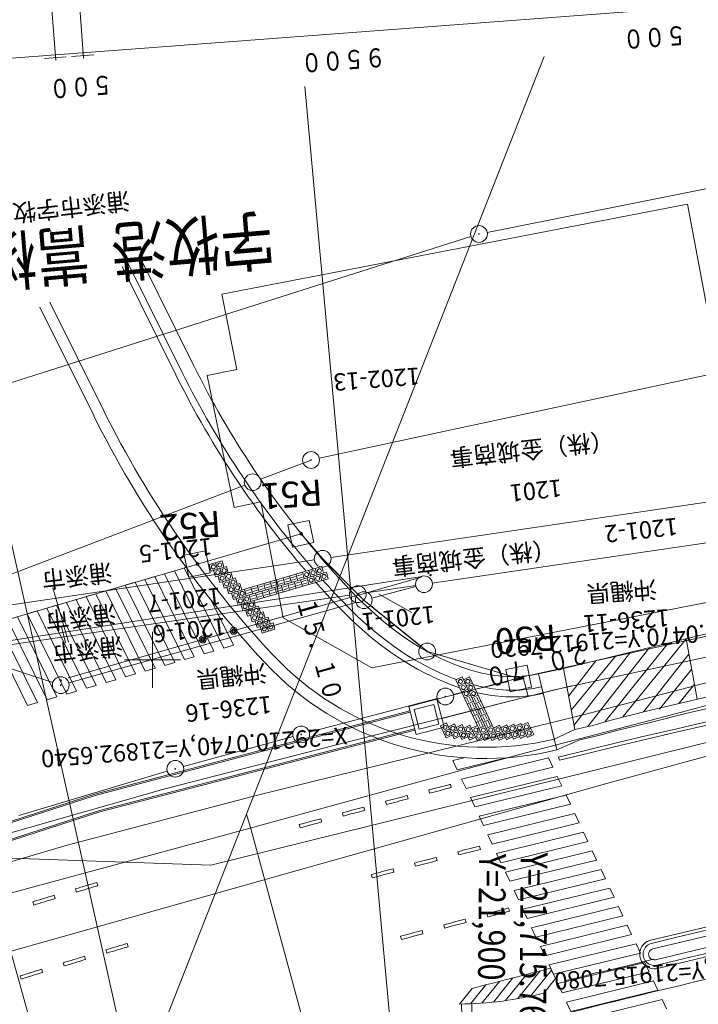
# Model space of a CAD drawing. Extents: x 21661 to 21910, y 29580 to 29781.
# Drawn here: x 21694 to 21724, y 29635 to 29679 of the extents above; entities that cross this region are included whole.
import ezdxf

# ---------------------------------------------------------------- set-up
doc = ezdxf.new("R2010")
doc.units = 0
for name, color, linetype, lineweight in [('\\M+5A4BD\\M+5A4CE\\M+5CBFB', 136, 'Continuous', 0), ('\\M+5BAE1\\M+5B6CF\\M+587ED', 4, 'Continuous', 0), ('道路平面図', 7, 'Continuous', 0)]:
    doc.layers.add(name, color=color, linetype=linetype, lineweight=lineweight)
doc.styles.add('\\M+5A3CD\\M+5A3D3 \\M+5A5B4\\M+5A5B7\\M+5A5C3\\M+5A5AF', font='MS Gothic.ttf')

msp = doc.modelspace()

# ---------------------------------------------------------------- linework, layer by layer
at = {"layer": '\\M+5A4BD\\M+5A4CE\\M+5CBFB', "linetype": 'Continuous', "lineweight": 13, "ltscale": 0.999999}
for p, q in [((21717.51, 29676.966), (21697.072, 29624.982)), ((21711.552, 29623.588), (21706.807, 29675.613)), ((21701.18, 29621.812), (21689.964, 29671.81))]:
    msp.add_line(p, q, dxfattribs=at)
at = {"layer": '\\M+5BAE1\\M+5B6CF\\M+587ED', "linetype": 'Continuous', "lineweight": 13, "ltscale": 0.999999}
for p, q in [((21688.177, 29676.476), (21763.902, 29682.15)), ((21695.675, 29676.787), (21695.49, 29679.249)), ((21696.921, 29676.88), (21696.737, 29679.342)), ((21696.133, 29676.946), (21695.167, 29676.874)), ((21697.379, 29677.04), (21696.382, 29676.965))]:
    msp.add_line(p, q, dxfattribs=at)
at = {"layer": '道路平面図', "linetype": 'Continuous', "lineweight": 13, "ltscale": 0.999999}
for p, q in [((21714.964, 29669.101), (21725.039, 29671.102)), ((21723.923, 29670.365), (21703.106, 29666.331)), ((21723.923, 29670.365), (21727.159, 29653.029)), ((21714.239, 29668.915), (21689.933, 29661.197)), ((21698.909, 29667.71), (21701.315, 29662.867)), ((21699.445, 29667.977), (21701.851, 29663.134)), ((21698.64, 29667.577), (21701.046, 29662.733)), ((21703.106, 29666.331), (21703.771, 29662.965)), ((21695.415, 29665.974), (21697.822, 29661.131)), ((21694.967, 29665.752), (21697.374, 29660.909)), ((21694.967, 29665.752), (21697.374, 29660.909)), ((21702.443, 29662.707), (21703.771, 29662.965)), ((21707.456, 29659.006), (21726.239, 29663.043)), ((21702.443, 29662.707), (21703.645, 29656.812)), ((21704.827, 29658.066), (21707.089, 29658.927)), ((21687.821, 29651.595), (21704.126, 29657.8)), ((21703.645, 29656.812), (21704.849, 29657.061)), ((21705.84, 29651.871), (21704.849, 29657.061)), ((21707.98, 29654.569), (21726.933, 29657.365)), ((21707.01, 29656.225), (21706.053, 29656.026)), ((21707.211, 29655.237), (21707.01, 29656.225)), ((21706.053, 29656.026), (21706.254, 29655.039)), ((21702.012, 29654.278), (21706.647, 29655.632)), ((21706.647, 29655.632), (21707.364, 29654.798)), ((21712.509, 29653.43), (21727.17, 29655.572)), ((21702.374, 29654.871), (21701.418, 29654.672)), ((21702.575, 29653.883), (21702.374, 29654.871)), ((21706.254, 29655.039), (21707.211, 29655.237)), ((21687.821, 29651.595), (21707.238, 29654.459)), ((21701.418, 29654.672), (21701.619, 29653.685)), ((21702.535, 29654.255), (21703.111, 29654.423)), ((21703.111, 29654.423), (21703.195, 29654.135)), ((21700.538, 29653.847), (21700.977, 29653.975)), ((21702.746, 29650.39), (21700.977, 29653.975)), ((21701.415, 29654.104), (21701.501, 29654.129)), ((21703.185, 29650.518), (21701.415, 29654.104)), ((21702.535, 29654.255), (21702.619, 29653.967)), ((21702.619, 29653.967), (21703.306, 29654.168)), ((21702.73, 29653.999), (21702.814, 29653.711)), ((21702.823, 29654.339), (21702.907, 29654.051)), ((21703.018, 29654.083), (21703.102, 29653.796)), ((21703.306, 29654.168), (21703.39, 29653.88)), ((21703.415, 29652.949), (21707.567, 29654.162)), ((21706.991, 29653.994), (21707.075, 29653.706)), ((21707.279, 29654.078), (21707.363, 29653.79)), ((21707.567, 29654.162), (21707.651, 29653.874)), ((21707.873, 29654.248), (21708.917, 29653.196)), ((21712.062, 29653.725), (21691.557, 29650.53)), ((21712.033, 29653.692), (21696.235, 29649.194)), ((21699.661, 29653.591), (21700.1, 29653.719)), ((21701.43, 29650.006), (21699.661, 29653.591)), ((21701.869, 29650.134), (21700.1, 29653.719)), ((21702.308, 29650.262), (21700.538, 29653.847)), ((21701.619, 29653.685), (21702.575, 29653.883)), ((21702.814, 29653.711), (21703.504, 29653.913)), ((21702.928, 29653.745), (21703.012, 29653.457)), ((21703.012, 29653.457), (21703.704, 29653.659)), ((21703.216, 29653.829), (21703.3, 29653.541)), ((21703.416, 29653.575), (21703.5, 29653.287)), ((21703.504, 29653.913), (21703.588, 29653.625)), ((21703.619, 29652.696), (21707.774, 29653.91)), ((21703.704, 29653.659), (21703.788, 29653.371)), ((21703.827, 29652.445), (21707.858, 29653.622)), ((21705.551, 29653.573), (21705.635, 29653.285)), ((21705.624, 29653.501), (21705.816, 29653.557)), ((21705.839, 29653.657), (21705.923, 29653.37)), ((21705.912, 29653.585), (21706.104, 29653.641)), ((21705.946, 29653.47), (21706.138, 29653.526)), ((21706.127, 29653.742), (21706.211, 29653.454)), ((21706.2, 29653.669), (21706.392, 29653.725)), ((21706.234, 29653.554), (21706.426, 29653.61)), ((21706.415, 29653.826), (21706.499, 29653.538)), ((21706.488, 29653.753), (21706.68, 29653.809)), ((21706.522, 29653.638), (21706.714, 29653.694)), ((21706.622, 29653.574), (21706.706, 29653.286)), ((21706.696, 29653.501), (21706.887, 29653.557)), ((21706.703, 29653.91), (21706.787, 29653.622)), ((21706.91, 29653.658), (21706.994, 29653.37)), ((21707.198, 29653.742), (21707.282, 29653.454)), ((21707.486, 29653.826), (21707.57, 29653.538)), ((21707.774, 29653.91), (21707.858, 29653.622)), ((21696.238, 29650.793), (21695.551, 29653.217)), ((21697.907, 29653.079), (21698.345, 29653.207)), ((21700.115, 29649.622), (21698.345, 29653.207)), ((21698.784, 29653.335), (21699.222, 29653.463)), ((21700.553, 29649.75), (21698.784, 29653.335)), ((21700.992, 29649.878), (21699.222, 29653.463)), ((21703.128, 29653.491), (21703.212, 29653.203)), ((21703.212, 29653.203), (21703.906, 29653.405)), ((21703.33, 29653.237), (21703.415, 29652.949)), ((21703.618, 29653.321), (21703.703, 29653.033)), ((21703.906, 29653.405), (21703.991, 29653.117)), ((21704.111, 29653.153), (21704.195, 29652.865)), ((21704.185, 29653.08), (21704.377, 29653.136)), ((21704.399, 29653.237), (21704.483, 29652.949)), ((21704.473, 29653.164), (21704.664, 29653.221)), ((21704.506, 29653.049), (21704.698, 29653.105)), ((21704.687, 29653.321), (21704.771, 29653.033)), ((21704.76, 29653.249), (21704.952, 29653.305)), ((21704.794, 29653.133), (21704.986, 29653.19)), ((21704.975, 29653.405), (21705.059, 29653.117)), ((21705.048, 29653.333), (21705.24, 29653.389)), ((21705.082, 29653.218), (21705.274, 29653.274)), ((21705.182, 29653.153), (21705.266, 29652.865)), ((21705.256, 29653.08), (21705.448, 29653.136)), ((21705.263, 29653.489), (21705.347, 29653.201)), ((21705.336, 29653.417), (21705.528, 29653.473)), ((21705.37, 29653.302), (21705.562, 29653.358)), ((21705.47, 29653.237), (21705.554, 29652.949)), ((21705.544, 29653.164), (21705.736, 29653.22)), ((21705.578, 29653.049), (21705.77, 29653.105)), ((21705.658, 29653.386), (21705.85, 29653.442)), ((21705.758, 29653.321), (21705.842, 29653.033)), ((21705.832, 29653.248), (21706.024, 29653.304)), ((21705.865, 29653.133), (21706.058, 29653.189)), ((21706.046, 29653.405), (21706.13, 29653.117)), ((21706.12, 29653.333), (21706.312, 29653.389)), ((21706.153, 29653.217), (21706.345, 29653.274)), ((21706.334, 29653.489), (21706.418, 29653.201)), ((21706.408, 29653.417), (21706.6, 29653.473)), ((21706.441, 29653.302), (21706.633, 29653.358)), ((21706.729, 29653.386), (21706.921, 29653.442)), ((21708.674, 29653.289), (21708.875, 29653.076)), ((21709.551, 29652.998), (21711.767, 29653.322)), ((21709.808, 29652.76), (21711.775, 29653.28)), ((21691.388, 29650.345), (21708.809, 29652.89)), ((21696.152, 29652.566), (21696.591, 29652.694)), ((21698.36, 29649.109), (21696.591, 29652.694)), ((21697.03, 29652.822), (21697.468, 29652.95)), ((21698.799, 29649.237), (21697.03, 29652.822)), ((21699.237, 29649.365), (21697.468, 29652.95)), ((21699.676, 29649.493), (21697.907, 29653.079)), ((21703.535, 29652.984), (21703.619, 29652.696)), ((21703.743, 29652.732), (21703.827, 29652.445)), ((21703.823, 29653.069), (21703.907, 29652.781)), ((21704.031, 29652.817), (21704.115, 29652.529)), ((21704.218, 29652.965), (21704.41, 29653.021)), ((21704.319, 29652.901), (21704.403, 29652.613)), ((21704.392, 29652.826), (21704.584, 29652.883)), ((21704.426, 29652.711), (21704.618, 29652.767)), ((21704.528, 29652.649), (21704.612, 29652.361)), ((21704.607, 29652.985), (21704.691, 29652.697)), ((21704.68, 29652.911), (21704.872, 29652.967)), ((21704.714, 29652.796), (21704.906, 29652.852)), ((21704.894, 29653.069), (21704.979, 29652.781)), ((21704.968, 29652.995), (21705.16, 29653.051)), ((21705.002, 29652.88), (21705.194, 29652.936)), ((21705.29, 29652.964), (21705.482, 29653.02)), ((21708.02, 29652.671), (21708.228, 29652.452)), ((21708.238, 29652.877), (21708.444, 29652.66)), ((21708.444, 29652.66), (21708.808, 29652.289)), ((21708.875, 29653.076), (21709.229, 29652.715)), ((21709.229, 29652.715), (21709.593, 29652.364)), ((21727.159, 29653.029), (21709.804, 29649.635)), ((21711.598, 29652.112), (21710.124, 29652.938)), ((21695.275, 29652.31), (21695.714, 29652.438)), ((21697.045, 29648.725), (21695.275, 29652.31)), ((21697.483, 29648.853), (21695.714, 29652.438)), ((21697.922, 29648.981), (21696.152, 29652.566)), ((21696.258, 29648.967), (21709.085, 29652.563)), ((21702.643, 29652.634), (21703.623, 29650.647)), ((21703.952, 29652.481), (21704.037, 29652.193)), ((21704.037, 29652.193), (21704.74, 29652.399)), ((21704.165, 29652.231), (21704.249, 29651.943)), ((21704.24, 29652.565), (21704.324, 29652.277)), ((21704.453, 29652.315), (21704.537, 29652.027)), ((21704.74, 29652.399), (21704.825, 29652.111)), ((21708.228, 29652.452), (21708.596, 29652.076)), ((21708.808, 29652.289), (21709.183, 29651.926)), ((21709.593, 29652.364), (21709.966, 29652.023)), ((21709.737, 29652.428), (21711.989, 29650.606)), ((21695.29, 29648.212), (21693.521, 29651.797)), ((21695.729, 29648.34), (21693.959, 29651.925)), ((21694.398, 29652.054), (21694.837, 29652.182)), ((21696.167, 29648.468), (21694.398, 29652.054)), ((21696.606, 29648.596), (21694.837, 29652.182)), ((21704.249, 29651.943), (21704.955, 29652.149)), ((21704.379, 29651.981), (21704.463, 29651.693)), ((21704.463, 29651.693), (21705.172, 29651.9)), ((21704.667, 29652.065), (21704.751, 29651.777)), ((21704.884, 29651.816), (21704.968, 29651.528)), ((21704.955, 29652.149), (21705.039, 29651.861)), ((21705.172, 29651.9), (21705.256, 29651.612)), ((21705.84, 29651.871), (21709.804, 29649.635)), ((21708.596, 29652.076), (21708.978, 29651.708)), ((21709.183, 29651.926), (21709.57, 29651.574)), ((21709.966, 29652.023), (21710.35, 29651.695)), ((21718.378, 29649.609), (21728.271, 29652.017)), ((21694.413, 29647.956), (21692.644, 29651.541)), ((21694.852, 29648.084), (21693.082, 29651.669)), ((21696.116, 29650.752), (21695.934, 29651.491)), ((21704.596, 29651.732), (21704.68, 29651.444)), ((21704.68, 29651.444), (21705.392, 29651.652)), ((21704.816, 29651.483), (21704.9, 29651.195)), ((21704.9, 29651.195), (21705.476, 29651.364)), ((21705.104, 29651.568), (21705.188, 29651.28)), ((21705.392, 29651.652), (21705.476, 29651.364)), ((21708.978, 29651.708), (21709.371, 29651.349)), ((21709.371, 29651.349), (21709.778, 29651.001)), ((21709.57, 29651.574), (21709.969, 29651.232)), ((21710.35, 29651.695), (21710.747, 29651.379)), ((21710.747, 29651.379), (21711.156, 29651.077)), ((21727.747, 29651.714), (21716.844, 29649.297)), ((21731.472, 29651.56), (21718.041, 29648.667)), ((21700, 29648.75), (21700, 29651.25)), ((21709.778, 29651.001), (21710.2, 29650.665)), ((21709.969, 29651.232), (21710.383, 29650.903)), ((21710.383, 29650.903), (21710.811, 29650.588)), ((21711.156, 29651.077), (21711.58, 29650.79)), ((21721.034, 29647.452), (21723.877, 29650.948)), ((21723.858, 29650.943), (21724.359, 29648.239)), ((21703.185, 29650.518), (21703.623, 29650.647)), ((21710.2, 29650.665), (21710.638, 29650.343)), ((21710.811, 29650.588), (21711.255, 29650.287)), ((21711.58, 29650.79), (21712.019, 29650.519)), ((21712.019, 29650.519), (21712.281, 29650.369)), ((21719.469, 29647.019), (21722.225, 29650.545)), ((21720.236, 29647.235), (21723.057, 29650.748)), ((21691.744, 29650.228), (21695.541, 29648.983)), ((21701.25, 29650), (21698.75, 29650)), ((21701.43, 29650.006), (21701.869, 29650.134)), ((21702.308, 29650.262), (21702.746, 29650.39)), ((21710.638, 29650.343), (21711.092, 29650.035)), ((21711.092, 29650.035), (21711.56, 29649.746)), ((21711.255, 29650.287), (21711.713, 29650.004)), ((21711.713, 29650.004), (21711.992, 29649.845)), ((21712.281, 29650.369), (21712.574, 29650.213)), ((21712.574, 29650.213), (21713.093, 29649.962)), ((21712.641, 29650.264), (21715.842, 29649.325)), ((21718.724, 29647.746), (21720.717, 29650.178)), ((21718.839, 29647.065), (21721.373, 29650.338)), ((21730.032, 29650.338), (21719.191, 29647.528)), ((21723.987, 29650.248), (21721.957, 29647.68)), ((21699.676, 29649.493), (21700.115, 29649.622)), ((21700.553, 29649.75), (21700.992, 29649.878)), ((21702.607, 29640.826), (21738.833, 29649.787)), ((21711.56, 29649.746), (21711.846, 29649.582)), ((21711.846, 29649.582), (21712.166, 29649.411)), ((21711.992, 29649.845), (21712.302, 29649.678)), ((21712.302, 29649.678), (21712.848, 29649.415)), ((21713.093, 29649.962), (21713.626, 29649.74)), ((21713.626, 29649.74), (21714.171, 29649.552)), ((21716.75, 29649.758), (21715.794, 29649.559)), ((21715.794, 29649.559), (21715.995, 29648.571)), ((21716.951, 29648.77), (21716.75, 29649.758)), ((21718.378, 29649.609), (21717.254, 29649.372)), ((21718.884, 29646.881), (21718.378, 29649.609)), ((21718.612, 29648.396), (21719.817, 29649.959)), ((21722.669, 29647.797), (21724.101, 29649.567)), ((21698.799, 29649.237), (21699.237, 29649.365)), ((21712.166, 29649.411), (21712.725, 29649.141)), ((21712.725, 29649.141), (21713.307, 29648.899)), ((21712.848, 29649.415), (21713.414, 29649.179)), ((21713.414, 29649.179), (21713.598, 29649.116)), ((21713.842, 29649.231), (21713.57, 29649.103)), ((21715.178, 29646.392), (21713.842, 29649.231)), ((21714.172, 29649.234), (21713.9, 29649.106)), ((21714.171, 29649.552), (21714.723, 29649.404)), ((21715.504, 29646.403), (21714.172, 29649.234)), ((21714.632, 29648.738), (21716.568, 29649.236)), ((21714.723, 29649.404), (21715.28, 29649.3)), ((21715.28, 29649.3), (21715.837, 29649.246)), ((21715.837, 29649.246), (21716.392, 29649.247)), ((21716.392, 29649.247), (21716.94, 29649.307)), ((21716.793, 29648.365), (21716.561, 29649.265)), ((21716.568, 29649.236), (21716.79, 29649.291)), ((21716.94, 29649.307), (21717.254, 29649.372)), ((21718.082, 29645.971), (21717.254, 29649.372)), ((21697.045, 29648.725), (21697.483, 29648.853)), ((21697.922, 29648.981), (21698.36, 29649.109)), ((21712.716, 29648.24), (21714.632, 29648.738)), ((21713.307, 29648.899), (21713.736, 29648.751)), ((21715.903, 29649.022), (21713.458, 29648.447)), ((21714.848, 29646.388), (21713.57, 29649.103)), ((21713.97, 29648.959), (21713.698, 29648.831)), ((21714.097, 29648.688), (21713.826, 29648.56)), ((21714.299, 29648.962), (21714.028, 29648.835)), ((21714.427, 29648.691), (21714.156, 29648.563)), ((21714.335, 29648.888), (21714.591, 29648.819)), ((21714.591, 29648.819), (21715.196, 29648.706)), ((21715.196, 29648.706), (21715.809, 29648.646)), ((21715.995, 29648.571), (21716.951, 29648.77)), ((21716.426, 29648.647), (21717.035, 29648.714)), ((21718.736, 29648.84), (21716.793, 29648.365)), ((21717.035, 29648.714), (21717.376, 29648.785)), ((21717.376, 29648.785), (21717.397, 29648.789)), ((21717.468, 29648.497), (21717.397, 29648.789)), ((21723.528, 29648.05), (21724.245, 29648.92)), ((21695.29, 29648.212), (21695.729, 29648.34)), ((21696.167, 29648.468), (21696.606, 29648.596)), ((21712.73, 29648.265), (21707.01, 29646.76)), ((21718.041, 29648.667), (21708.682, 29646.325)), ((21712.716, 29648.24), (21711.457, 29647.916)), ((21713.041, 29646.982), (21712.716, 29648.24)), ((21714.225, 29648.416), (21713.953, 29648.288)), ((21714.142, 29648.101), (21714.057, 29648.282)), ((21714.251, 29648.152), (21714.165, 29648.333)), ((21714.555, 29648.419), (21714.284, 29648.292)), ((21714.472, 29648.104), (21714.387, 29648.285)), ((21714.581, 29648.155), (21714.496, 29648.336)), ((21714.502, 29648.532), (21714.524, 29648.526)), ((21714.524, 29648.526), (21715.154, 29648.409)), ((21716.793, 29648.365), (21714.856, 29647.866)), ((21715.154, 29648.409), (21715.795, 29648.346)), ((21715.795, 29648.346), (21716.443, 29648.347)), ((21715.809, 29648.646), (21716.426, 29648.647)), ((21716.443, 29648.347), (21717.082, 29648.418)), ((21717.082, 29648.418), (21717.437, 29648.491)), ((21717.437, 29648.491), (21717.468, 29648.497)), ((21722.976, 29647.474), (21727.11, 29648.581)), ((21725.191, 29648.428), (21723.806, 29648.103)), ((21694.413, 29647.956), (21694.852, 29648.084)), ((21711.782, 29646.657), (21711.457, 29647.916)), ((21712.572, 29647.997), (21711.701, 29647.772)), ((21712.797, 29647.125), (21712.572, 29647.997)), ((21712.94, 29647.372), (21714.856, 29647.866)), ((21714.353, 29648.145), (21714.081, 29648.017)), ((21714.27, 29647.83), (21714.185, 29648.011)), ((21714.481, 29647.873), (21714.209, 29647.746)), ((21714.378, 29647.881), (21714.293, 29648.062)), ((21714.683, 29648.148), (21714.411, 29648.02)), ((21714.6, 29647.833), (21714.515, 29648.014)), ((21714.811, 29647.877), (21714.539, 29647.749)), ((21714.709, 29647.884), (21714.623, 29648.065)), ((21723.806, 29648.103), (21722.204, 29647.73)), ((21725.908, 29648.075), (21723.906, 29647.609)), ((21697.416, 29643.998), (21711.508, 29647.718)), ((21697.433, 29643.94), (21711.523, 29647.659)), ((21719.191, 29647.528), (21710.379, 29645.345)), ((21711.925, 29646.901), (21711.701, 29647.772)), ((21714.398, 29647.558), (21714.312, 29647.739)), ((21714.608, 29647.602), (21714.337, 29647.474)), ((21714.506, 29647.609), (21714.421, 29647.79)), ((21714.525, 29647.287), (21714.44, 29647.468)), ((21714.634, 29647.338), (21714.549, 29647.519)), ((21714.728, 29647.561), (21714.643, 29647.742)), ((21714.938, 29647.605), (21714.667, 29647.477)), ((21714.836, 29647.613), (21714.751, 29647.793)), ((21714.856, 29647.29), (21714.77, 29647.471)), ((21714.964, 29647.341), (21714.879, 29647.522)), ((21716.636, 29645.828), (21722.976, 29647.474)), ((21720.353, 29644.479), (21732.145, 29647.716)), ((21722.204, 29647.73), (21720.452, 29647.283)), ((21723.906, 29647.609), (21722.307, 29647.205)), ((21713.041, 29646.982), (21711.782, 29646.657)), ((21712.797, 29647.125), (21711.925, 29646.901)), ((21713.149, 29647.181), (21712.877, 29647.053)), ((21713.133, 29646.51), (21712.877, 29647.053)), ((21713.485, 29646.466), (21713.149, 29647.181)), ((21713.501, 29647.137), (21713.229, 29647.009)), ((21713.832, 29646.432), (21713.501, 29647.137)), ((21713.848, 29647.103), (21713.577, 29646.975)), ((21714.175, 29646.408), (21713.848, 29647.103)), ((21714.191, 29647.079), (21713.92, 29646.951)), ((21714.514, 29646.394), (21714.191, 29647.079)), ((21714.53, 29647.065), (21714.258, 29646.937)), ((21714.736, 29647.33), (21714.465, 29647.203)), ((21714.653, 29647.015), (21714.568, 29647.196)), ((21714.864, 29647.059), (21714.592, 29646.931)), ((21714.762, 29647.066), (21714.677, 29647.247)), ((21715.066, 29647.334), (21714.795, 29647.206)), ((21714.983, 29647.019), (21714.898, 29647.199)), ((21715.194, 29647.062), (21714.922, 29646.935)), ((21715.092, 29647.07), (21715.007, 29647.251)), ((21715.52, 29647.074), (21715.248, 29646.946)), ((21715.826, 29646.423), (21715.52, 29647.074)), ((21715.842, 29647.094), (21715.571, 29646.966)), ((21716.145, 29646.451), (21715.842, 29647.094)), ((21716.161, 29647.121), (21715.889, 29646.993)), ((21716.46, 29646.486), (21716.161, 29647.121)), ((21716.476, 29647.157), (21716.204, 29647.029)), ((21716.771, 29646.529), (21716.476, 29647.157)), ((21716.787, 29647.199), (21716.516, 29647.072)), ((21716.915, 29646.928), (21716.643, 29646.8)), ((21717.043, 29646.656), (21716.787, 29647.199)), ((21719.685, 29647.067), (21718.884, 29646.881)), ((21720.452, 29647.283), (21719.685, 29647.067)), ((21722.307, 29647.205), (21720.706, 29646.832)), ((21697.633, 29643.269), (21711.716, 29646.914)), ((21697.648, 29643.211), (21711.731, 29646.856)), ((21706.286, 29646.565), (21701.382, 29645.228)), ((21713.276, 29646.91), (21713.005, 29646.782)), ((21713.404, 29646.638), (21713.133, 29646.51)), ((21713.629, 29646.865), (21713.357, 29646.738)), ((21713.756, 29646.594), (21713.485, 29646.466)), ((21713.976, 29646.832), (21713.705, 29646.704)), ((21714.104, 29646.56), (21713.832, 29646.432)), ((21714.319, 29646.808), (21714.047, 29646.68)), ((21714.447, 29646.536), (21714.175, 29646.408)), ((21714.657, 29646.793), (21714.386, 29646.665)), ((21714.785, 29646.522), (21714.514, 29646.394)), ((21714.992, 29646.788), (21714.72, 29646.66)), ((21715.119, 29646.516), (21714.848, 29646.388)), ((21715.322, 29646.791), (21715.05, 29646.663)), ((21715.449, 29646.519), (21715.178, 29646.392)), ((21715.648, 29646.802), (21715.376, 29646.675)), ((21715.775, 29646.531), (21715.504, 29646.403)), ((21715.97, 29646.822), (21715.698, 29646.694)), ((21716.098, 29646.551), (21715.826, 29646.423)), ((21716.289, 29646.85), (21716.017, 29646.722)), ((21716.416, 29646.578), (21716.145, 29646.451)), ((21716.604, 29646.885), (21716.332, 29646.757)), ((21716.731, 29646.614), (21716.46, 29646.486)), ((21717.043, 29646.656), (21716.771, 29646.529)), ((21717.964, 29646.457), (21718.884, 29646.881)), ((21719.939, 29646.616), (21719.107, 29646.428)), ((21720.706, 29646.832), (21719.939, 29646.616)), ((21708.682, 29646.325), (21700.611, 29644.241)), ((21719.107, 29646.428), (21718.082, 29645.971)), ((21711.864, 29644.538), (21716.636, 29645.828)), ((21713.431, 29645.501), (21713.928, 29645.623)), ((21715.818, 29645.62), (21713.626, 29645.086)), ((21717.708, 29645.618), (21713.822, 29644.67)), ((21717.904, 29645.203), (21717.708, 29645.618)), ((21718.196, 29645.509), (21718.16, 29645.655)), ((21710.379, 29645.345), (21704.693, 29643.943)), ((21713.626, 29645.086), (21713.431, 29645.501)), ((21714.018, 29644.255), (21717.904, 29645.203)), ((21700.66, 29645.022), (21694.018, 29643.048)), ((21714.213, 29643.84), (21718.099, 29644.787)), ((21718.295, 29644.372), (21718.099, 29644.787)), ((21703.05, 29642.116), (21711.864, 29644.538)), ((21707.054, 29640.751), (21720.353, 29644.479)), ((21713.358, 29644.29), (21713.321, 29644.435)), ((21714.018, 29644.255), (21713.822, 29644.67)), ((21718.295, 29644.372), (21714.409, 29643.424)), ((21697.416, 29643.998), (21688.462, 29641.093)), ((21697.433, 29643.94), (21688.48, 29641.036)), ((21700.611, 29644.241), (21693.704, 29642.286)), ((21704.693, 29643.943), (21696.191, 29641.713)), ((21711.425, 29643.786), (21711.387, 29643.932)), ((21712.391, 29644.039), (21712.354, 29644.184)), ((21714.409, 29643.424), (21714.213, 29643.84)), ((21714.604, 29643.009), (21718.49, 29643.956)), ((21718.686, 29643.541), (21718.49, 29643.956)), ((21709.494, 29643.274), (21709.455, 29643.419)), ((21710.459, 29643.531), (21710.42, 29643.677)), ((21714.8, 29642.593), (21718.686, 29643.541)), ((21697.629, 29643.268), (21688.693, 29640.369)), ((21697.648, 29643.211), (21688.711, 29640.312)), ((21704.408, 29642.407), (21704.197, 29643.104)), ((21708.529, 29643.015), (21708.49, 29643.16)), ((21714.8, 29642.593), (21714.604, 29643.009)), ((21714.995, 29642.178), (21718.881, 29643.125)), ((21719.077, 29642.71), (21718.881, 29643.125)), ((21706.601, 29642.49), (21706.561, 29642.635)), ((21707.565, 29642.754), (21707.525, 29642.898)), ((21719.077, 29642.71), (21715.191, 29641.762)), ((21691.724, 29639.056), (21703.05, 29642.116)), ((21709.685, 29623.011), (21704.408, 29642.407)), ((21715.191, 29641.762), (21714.995, 29642.178)), ((21715.386, 29641.347), (21719.272, 29642.294)), ((21719.468, 29641.879), (21719.272, 29642.294)), ((21696.191, 29641.713), (21689.073, 29639.632)), ((21714.659, 29641.527), (21714.621, 29641.672)), ((21715.582, 29640.931), (21719.468, 29641.879)), ((21713.691, 29641.277), (21713.654, 29641.423)), ((21715.582, 29640.931), (21715.386, 29641.347)), ((21715.778, 29640.516), (21719.663, 29641.463)), ((21719.859, 29641.048), (21719.663, 29641.463)), ((21694.777, 29632.98), (21692.516, 29641.036)), ((21693.225, 29641.148), (21702.607, 29640.826)), ((21711.758, 29640.772), (21711.72, 29640.917)), ((21712.724, 29641.026), (21712.686, 29641.171)), ((21715.973, 29640.1), (21719.859, 29641.048)), ((21689.863, 29635.911), (21707.054, 29640.751)), ((21709.827, 29640.258), (21709.789, 29640.403)), ((21710.793, 29640.516), (21710.754, 29640.661)), ((21715.973, 29640.1), (21715.778, 29640.516)), ((21716.169, 29639.685), (21720.055, 29640.632)), ((21720.25, 29640.217), (21720.055, 29640.632)), ((21697.561, 29639.905), (21697.518, 29640.048)), ((21716.364, 29639.269), (21720.25, 29640.217)), ((21695.648, 29639.331), (21695.604, 29639.474)), ((21696.604, 29639.619), (21696.561, 29639.762)), ((21716.364, 29639.269), (21716.169, 29639.685)), ((21716.56, 29638.854), (21720.446, 29639.801)), ((21720.641, 29639.386), (21720.446, 29639.801)), ((21694.692, 29639.041), (21694.648, 29639.184)), ((21716.755, 29638.438), (21720.641, 29639.386)), ((21714.991, 29638.515), (21714.954, 29638.66)), ((21715.959, 29638.763), (21715.922, 29638.908)), ((21716.755, 29638.438), (21716.56, 29638.854)), ((21716.951, 29638.023), (21720.837, 29638.97)), ((21721.032, 29638.555), (21720.837, 29638.97)), ((21713.058, 29638.012), (21713.02, 29638.157)), ((21714.024, 29638.264), (21713.986, 29638.41)), ((21717.146, 29637.607), (21721.032, 29638.555)), ((21717.342, 29637.192), (21721.228, 29638.139)), ((21721.424, 29637.724), (21721.228, 29638.139)), ((21712.092, 29637.757), (21712.053, 29637.902)), ((21717.146, 29637.607), (21716.951, 29638.023)), ((21717.538, 29636.776), (21721.424, 29637.724)), ((21698.915, 29637.177), (21698.872, 29637.321)), ((21711.126, 29637.5), (21711.088, 29637.645)), ((21717.733, 29636.361), (21721.619, 29637.308)), ((21721.815, 29636.893), (21721.619, 29637.308)), ((21697.957, 29636.892), (21697.915, 29637.036)), ((21717.538, 29636.776), (21717.342, 29637.192)), ((21717.929, 29635.945), (21721.815, 29636.893)), ((21696.044, 29636.316), (21696.001, 29636.46)), ((21697.001, 29636.605), (21696.957, 29636.749)), ((21717.929, 29635.945), (21717.733, 29636.361)), ((21718.124, 29635.53), (21722.01, 29636.477)), ((21721.287, 29636.345), (21722.395, 29636.618)), ((21722.206, 29636.062), (21722.01, 29636.477)), ((21695.089, 29636.025), (21695.045, 29636.169)), ((21716.727, 29635.94), (21715.78, 29634.77)), ((21717.334, 29636.095), (21716.332, 29634.856)), ((21717.843, 29636.128), (21716.904, 29634.967)), ((21718.236, 29635.291), (21717.802, 29636.213)), ((21718.32, 29635.114), (21722.206, 29636.062)), ((21719.257, 29635.845), (21719.808, 29636.013)), ((21719.808, 29636.013), (21720.149, 29636.07)), ((21720.149, 29636.07), (21721.287, 29636.345)), ((21694.134, 29635.732), (21694.09, 29635.875)), ((21715.509, 29635.628), (21714.724, 29634.657)), ((21716.118, 29635.784), (21715.244, 29634.704)), ((21718.02, 29635.751), (21717.498, 29635.104)), ((21718.32, 29635.114), (21718.124, 29635.53)), ((21718.487, 29635.661), (21719.257, 29635.845)), ((21718.515, 29634.699), (21722.401, 29635.647)), ((21722.597, 29635.231), (21722.401, 29635.647)), ((21714.288, 29635.311), (21713.725, 29634.615)), ((21714.899, 29635.47), (21714.218, 29634.628)), ((21718.711, 29634.283), (21722.597, 29635.231)), ((21713.822, 29634.616), (21713.897, 29631.867)), ((21714.272, 29634.63), (21714.347, 29631.881)), ((21718.711, 29634.283), (21718.515, 29634.699)), ((21718.906, 29633.868), (21722.792, 29634.816)), ((21722.988, 29634.4), (21722.792, 29634.816))]:
    msp.add_line(p, q, dxfattribs=at)
at = {"layer": '道路平面図', "linetype": 'Continuous', "lineweight": 13, "ltscale": 0.999999, "flags": 128}
msp.add_lwpolyline([(21716.388, 29649.166), (21712.294, 29650.363), (21709.446, 29652.664), (21709.182, 29652.93), (21707.609, 29654.514), (21706.647, 29655.632), (21702.012, 29654.278), (21700.538, 29653.847), (21695.275, 29652.31), (21690.889, 29651.029), (21688.319, 29650.279), (21685.775, 29649.535)], dxfattribs=at)
at = {"layer": '道路平面図', "linetype": 'Continuous', "lineweight": 13, "ltscale": 0.999999}
for centre, radius in [((21714.596, 29669.028), 0.375), ((21714.596, 29669.028), 0.015), ((21707.089, 29658.927), 0.375), ((21707.089, 29658.927), 0.015), ((21704.477, 29657.933), 0.375), ((21706.648, 29655.633), 0.0625), ((21707.609, 29654.514), 0.375), ((21702.012, 29654.279), 0.0625), ((21702.721, 29654.153), 0.09), ((21702.916, 29653.898), 0.09), ((21703.009, 29654.237), 0.09), ((21703.204, 29653.982), 0.09), ((21707.177, 29653.892), 0.09), ((21707.465, 29653.976), 0.09), ((21703.114, 29653.643), 0.09), ((21703.402, 29653.727), 0.09), ((21703.602, 29653.473), 0.09), ((21706.889, 29653.808), 0.09), ((21707.096, 29653.556), 0.09), ((21707.384, 29653.64), 0.09), ((21707.672, 29653.724), 0.09), ((21712.138, 29653.376), 0.375), ((21712.433, 29653.785), 0.0313), ((21712.433, 29653.785), 0.0313), ((21703.314, 29653.389), 0.09), ((21703.517, 29653.135), 0.09), ((21703.804, 29653.219), 0.09), ((21709.182, 29652.93), 0.375), ((21703.721, 29652.883), 0.09), ((21703.929, 29652.631), 0.09), ((21704.009, 29652.967), 0.09), ((21704.217, 29652.715), 0.09), ((21709.446, 29652.664), 0.375), ((21709.182, 29652.93), 0.015), ((21709.446, 29652.664), 0.015), ((21704.138, 29652.379), 0.09), ((21704.351, 29652.129), 0.09), ((21704.426, 29652.463), 0.09), ((21704.638, 29652.213), 0.09), ((21704.565, 29651.879), 0.09), ((21704.853, 29651.963), 0.09), ((21705.07, 29651.714), 0.09), ((21703.628, 29651.295), 0.156), ((21703.628, 29651.295), 0.0938), ((21703.628, 29651.295), 0.0625), ((21704.782, 29651.63), 0.09), ((21705.002, 29651.382), 0.09), ((21705.29, 29651.466), 0.09), ((21702.247, 29650.907), 0.156), ((21702.247, 29650.907), 0.0938), ((21702.247, 29650.907), 0.0625), ((21712.281, 29650.37), 0.375), ((21712.281, 29650.37), 0.015), ((21695.897, 29648.866), 0.375), ((21713.77, 29649.031), 0.09), ((21714.1, 29649.034), 0.09), ((21716.388, 29649.166), 0.0625), ((21695.899, 29649.075), 0.0313), ((21695.897, 29648.866), 0.015), ((21713.093, 29648.361), 0.375), ((21713.898, 29648.76), 0.09), ((21714.228, 29648.763), 0.09), ((21713.093, 29648.361), 0.015), ((21714.026, 29648.488), 0.09), ((21714.355, 29648.491), 0.09), ((21706.648, 29646.664), 0.375), ((21713.077, 29646.982), 0.09), ((21713.429, 29646.937), 0.09), ((21713.777, 29646.904), 0.09), ((21714.12, 29646.88), 0.09), ((21714.458, 29646.865), 0.09), ((21714.792, 29646.86), 0.09), ((21715.122, 29646.863), 0.09), ((21715.448, 29646.874), 0.09), ((21715.771, 29646.894), 0.09), ((21716.089, 29646.922), 0.09), ((21716.404, 29646.957), 0.09), ((21716.716, 29647), 0.09), ((21706.648, 29646.664), 0.015), ((21713.205, 29646.71), 0.09), ((21713.557, 29646.666), 0.09), ((21713.905, 29646.632), 0.09), ((21714.247, 29646.608), 0.09), ((21714.586, 29646.594), 0.09), ((21714.92, 29646.588), 0.09), ((21715.25, 29646.591), 0.09), ((21715.576, 29646.603), 0.09), ((21715.898, 29646.623), 0.09), ((21716.217, 29646.65), 0.09), ((21716.532, 29646.686), 0.09), ((21716.843, 29646.728), 0.09), ((21701.02, 29645.129), 0.375), ((21701.02, 29645.129), 0.015)]:
    msp.add_circle(centre, radius, dxfattribs=at)
for centre, radius, start, end in [((21739.016, 29681.601), 42.099, 206.4238, 213.8091), ((21739.015, 29681.601), 41.499, 206.4238, 213.8091), ((21739.016, 29681.601), 42.399, 206.4238, 213.8091), ((21739.015, 29681.601), 45.999, 206.4238, 223.0179), ((21739.015, 29681.601), 46.499, 206.4238, 223.0179), ((21739.015, 29681.601), 41.499, 213.8091, 223.0179), ((21825.291, 29210.427), 448.219, 81.66859, 103.8284), ((21825.291, 29210.427), 448.069, 81.66859, 103.82846), ((21739.016, 29681.601), 42.399, 213.8091, 220.6909), ((21739.016, 29681.601), 42.099, 213.809, 220.8763), ((21739.016, 29681.601), 42.099, 221.7775, 223.0179), ((21739.016, 29681.601), 42.399, 221.5844, 223.0179), ((21714.888, 29659.088), 13, 223.0179, 283.686), ((21714.888, 29659.088), 13.5, 223.0179, 283.6859), ((21825.291, 29210.427), 439.294, 93.85701, 103.56162), ((21825.291, 29210.427), 438.394, 81.40448, 103.56162), ((21825.291, 29210.427), 439.144, 93.85701, 103.56162), ((21825.291, 29210.427), 438.894, 93.85701, 103.56162), ((21825.291, 29210.427), 438.144, 81.40421, 103.56162), ((21825.291, 29210.427), 437.994, 81.40401, 103.56162), ((21825.291, 29210.427), 448.219, 104.46637, 104.59412), ((21825.291, 29210.427), 448.069, 104.46637, 104.59412), ((21825.291, 29210.427), 448.219, 104.72185, 104.84959), ((21825.291, 29210.427), 448.219, 104.97734, 105.1051), ((21825.291, 29210.427), 448.069, 104.72185, 104.84959), ((21825.291, 29210.427), 448.069, 104.97734, 105.1051), ((21825.291, 29210.427), 448.219, 105.23282, 105.36058), ((21825.291, 29210.427), 448.069, 105.23282, 105.36058), ((21825.291, 29210.427), 445.219, 104.39314, 104.52177), ((21825.291, 29210.427), 445.069, 104.39314, 104.52177), ((21825.291, 29210.427), 445.219, 104.65038, 104.77898), ((21825.291, 29210.427), 445.069, 104.65038, 104.77898), ((21825.291, 29210.427), 445.219, 104.90756, 105.03616), ((21825.291, 29210.427), 445.069, 104.90756, 105.03616), ((21825.291, 29210.427), 448.219, 106.56288, 106.69063), ((21825.291, 29210.427), 448.069, 106.56288, 106.69063), ((21825.291, 29210.427), 448.219, 106.81836, 106.94608), ((21825.291, 29210.427), 448.069, 106.81836, 106.94608), ((21825.291, 29210.427), 442.219, 104.31892, 104.4484), ((21825.291, 29210.427), 442.069, 104.31892, 104.4484), ((21825.291, 29210.427), 442.219, 104.5779, 104.70737), ((21825.291, 29210.427), 442.069, 104.5779, 104.70737), ((21825.291, 29210.427), 442.219, 104.83684, 104.96631), ((21825.291, 29210.427), 442.069, 104.83684, 104.96631), ((21825.291, 29210.427), 445.219, 106.49597, 106.62454), ((21722.434, 29636.841), 0.65, 103.6406, 283.6407), ((21722.434, 29636.841), 0.5, 103.6406, 283.6407), ((21825.291, 29210.427), 445.069, 106.49597, 106.62454), ((21824.421, 29214.721), 432.64, 102.4523, 104.97101), ((21722.433, 29636.841), 0.25, 103.6406, 283.6407), ((21825.291, 29210.427), 445.219, 106.75314, 106.88174), ((21825.291, 29210.427), 445.069, 106.75314, 106.88174), ((21825.291, 29210.427), 445.219, 107.01032, 107.13892), ((21825.291, 29210.427), 445.069, 107.01032, 107.13892), ((21825.291, 29210.427), 439.144, 104.16817, 104.64157), ((21713.533, 29650.863), 16.25, 270.6775, 284.238)]:
    msp.add_arc(centre, radius, start, end, dxfattribs=at)

# ---------------------------------------------------------------- texts
at = {"layer": '\\M+5BAE1\\M+5B6CF\\M+587ED', "linetype": 'Continuous', "lineweight": 13, "style": '\\M+5A3CD\\M+5A3D3 \\M+5A5B4\\M+5A5B7\\M+5A5C3\\M+5A5AF', "width": 0.8182}
for s, p in [('５００', (21723.842, 29678.34)), ('９５００', (21710.392, 29677.356)), ('５００', (21698.192, 29676.129))]:
    msp.add_text(s, height=0.8494, rotation=184.2856, dxfattribs=at).set_placement(p)
at = {"layer": '道路平面図', "linetype": 'Continuous', "lineweight": 13, "style": '\\M+5A3CD\\M+5A3D3 \\M+5A5B4\\M+5A5B7\\M+5A5C3\\M+5A5AF'}
for s, height, rotation, width, p in [('浦添市字牧港\u3000嵩桃原', 0.7722, 186.2593, 1, (21698.941, 29670.906)), ('字牧港', 2.1235, 184.867, 0.8364, (21705.342, 29669.878)), ('嵩桃原', 2.1235, 184.867, 0.8364, (21697.131, 29669.209)), ('1202-13', 0.7722, 184.2856, 1, (21711.924, 29663.069)), ('（株）金城商事', 0.7722, 186.2593, 1, (21720.592, 29660.194)), ('1201', 0.7722, 186.2593, 1, (21718.263, 29658.071)), ('1201-2', 0.7722, 186.2593, 1, (21723.452, 29656.354)), ('1201-5', 0.7722, 186.2593, 1, (21702.631, 29655.456)), ('（株）金城商事', 0.7722, 186.2593, 1, (21718.001, 29655.337)), ('浦添市', 0.7722, 186.2593, 1, (21698.155, 29654.297)), ('沖縄県', 0.7722, 184.2856, 1, (21722.532, 29653.549)), ('1201-7', 0.7722, 186.2593, 1, (21703.024, 29653.234)), ('浦添市', 0.7722, 186.2593, 1, (21698.319, 29652.458)), ('１５．１０', 0.8494, 285.767, 0.8182, (21706.433, 29652.649)), ('1201-1', 0.7722, 186.2593, 1, (21712.588, 29652.423)), ('1236-11', 0.7722, 184.2856, 1, (21723.086, 29652.272)), ('1201-6', 0.7722, 186.2593, 1, (21703.246, 29651.885)), ('浦添市', 0.7722, 186.2593, 1, (21698.627, 29651.007)), ('２０．７０', 0.8494, 193.967, 0.8182, (21719.406, 29650.718)), ('沖縄県', 0.7722, 186.2593, 1, (21705.069, 29649.82)), ('1236-16', 0.7722, 186.2593, 1, (21705.292, 29648.397)), ('Y=21,900', 1.1969, 269.4945, 0.8387, (21714.605, 29641.34)), ('Y=21,715.763', 1.19691, 269.4945, 0.8387, (21716.468, 29641.396)), ('ＭＡＴＣＨ\u3000ＬＩＮＥ\u3000\u3000 ＳＴＡ．ＮＯ．６０＋０．００', 0.7722, 107.9844, 1, (21696.637, 29613.093))]:
    msp.add_text(s, height=height, rotation=rotation, dxfattribs=dict(at, width=width)).set_placement(p)
for s, height, rotation, p in [('R51', 1.1583, 184.0841, (21707.557, 29658.062)), ('R52', 1.1583, 184.0841, (21703.017, 29656.664)), ('X=29215.0470,Y=21912.7920', 0.7722, 184.3671, (21728.782, 29651.886)), ('R50', 1.1583, 184.0841, (21718.022, 29651.58)), ('X=29210.0740,Y=21892.6540', 0.7722, 184.367, (21708.689, 29646.998)), ('X=29200.1860,Y=21915.7080', 0.7722, 184.367, (21731.638, 29637.06))]:
    msp.add_text(s, height=height, rotation=rotation, dxfattribs=at).set_placement(p)

doc.saveas('drawing.dxf')
